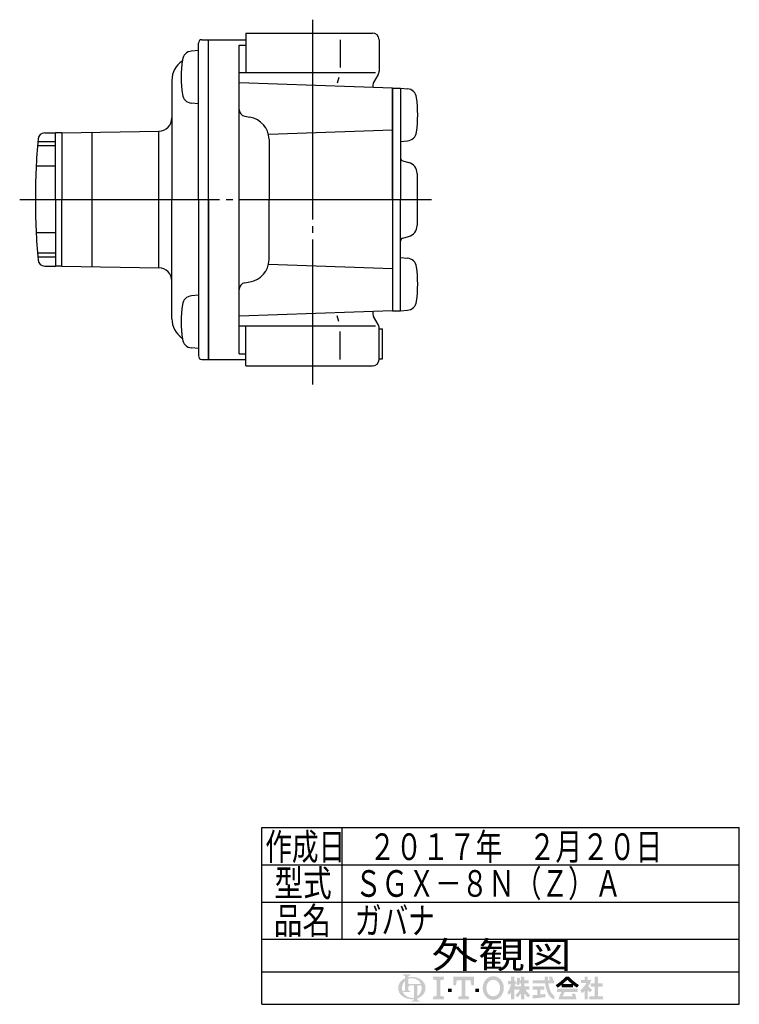
# Model space of a CAD drawing. Extents: x 71 to 361, y 10 to 289.
# Drawn here: x 253 to 361, y 65 to 213 of the extents above; entities that cross this region are included whole.
import ezdxf
from ezdxf.enums import TextEntityAlignment as Align

# ---------------------------------------------------------------- set-up
doc = ezdxf.new("R2010")
doc.units = 0
doc.header["$MEASUREMENT"] = 0
doc.linetypes.add('EXLTYPE3', pattern=[33, 30, -1, 1, -1])
doc.layers.add('LAY-1', color=7, linetype='CONTINUOUS')
doc.styles.add('EXCADSTD', font='monotxt', dxfattribs={"bigfont": 'extfont'})

msp = doc.modelspace()

# ---------------------------------------------------------------- hatches: boundary and pattern name
at = {"layer": 'LAY-1', "linetype": 'CONTINUOUS'}
h = msp.add_hatch(color=3, dxfattribs=at)
edge = h.paths.add_edge_path()
edge.add_arc((311.2389548556603, 67.64582052205212), 0.2052205220522082, 90, 157.380135)
edge.add_arc((311.7314841085856, 67.44059999999993), 0.7387938793879422, 157.380135, 180)
edge.add_line((310.99269022919765, 67.44059999999999), (310.50019081017035, 67.44059999999999))
edge.add_line((310.50019081017035, 67.44059999999999), (310.50019081017035, 68.5060632437586))
edge.add_arc((311.5239357301009, 67.44059999999992), 1.477587758775882, 133.856042, 180)
edge.add_line((310.04634797132496, 67.44059999999999), (309.47331147114977, 67.44059999999999))
edge.add_arc((310.9919433343361, 67.4405999999999), 1.518631863186321, 124.301153, 180, ccw=False)
edge.add_arc((311.5239357301009, 66.66076201620145), 2.4626462646264793, 114.56399200000001, 124.301153, ccw=False)
edge.add_line((310.50019081017035, 68.90053275527167), (310.50019081017035, 69.12357451336455))
edge.add_arc((310.2949702881182, 69.12357451336455), 0.2052205220522053, 0, 65.380023)
edge.add_arc((310.10688257282567, 68.71313346926013), 0.6567056705670576, 65.380023, 87.913343)
edge.add_line((310.1307938704764, 69.36940367854865), (310.1307938704764, 69.49253599177996))
edge.add_line((310.1307938704764, 69.49253599177996), (311.36211700278966, 69.49253599177996))
edge.add_line((311.36211700278966, 69.49253599177996), (311.36211700278966, 69.36940367854865))
edge.add_arc((311.3860283004404, 68.71313346926013), 0.6567056705670606, 92.086657, 114.619977)
edge.add_arc((311.1979405851479, 69.12357451336456), 0.2052205220522082, 114.619977, 180)
edge.add_line((310.9927200630957, 69.12357451336455), (310.9927200630957, 69.0654317523205))
edge.add_arc((311.5239357301009, 66.66076201620145), 2.462646264626473, 91.08070199999997, 102.45714299999997, ccw=False)
edge.add_line((311.4774885288425, 69.1229702287972), (311.4774885288425, 68.91745755656372))
edge.add_arc((311.5239357301009, 67.44059999999992), 1.477587758775882, 91.80136, 111.070443)
edge.add_line((310.99272006309565, 68.81939494487477), (310.99272006309565, 68.05626156615654))
edge.add_line((310.99272006309565, 68.05626156615654), (311.47748852884257, 68.05626156615654))
edge.add_line((311.47748852884257, 68.05626156615654), (311.4774885288425, 67.85104104410432))
edge.add_line((311.4774885288425, 67.85104104410432), (311.2389548556603, 67.85104104410432))
h = msp.add_hatch(color=3, dxfattribs=at)
edge = h.paths.add_edge_path()
edge.add_arc((311.5239357301009, 67.44059999999992), 1.477587758775885, 0, 9.281799)
edge.add_arc((312.7796438659416, 67.64582052205212), 0.205220522052204, 9.281799, 90)
edge.add_line((312.7796438659416, 67.85104104410432), (312.3448178183097, 67.85104104410432))
edge.add_line((312.3448178183097, 67.85104104410432), (312.3448178183097, 67.44059999999999))
edge.add_line((312.3448178183097, 67.44059999999999), (311.8522885653844, 67.44059999999999))
edge.add_line((311.8522885653844, 67.44059999999999), (311.8522885653844, 67.85104104410432))
edge.add_line((311.8522885653844, 67.85104104410432), (311.4774885288425, 67.85104104410432))
edge.add_line((311.4774885288425, 67.85104104410432), (311.4774885288425, 68.05626156615654))
edge.add_line((311.4774885288425, 68.05626156615654), (312.86715068715057, 68.05626156615651))
edge.add_arc((311.5239357301009, 67.44059999999992), 1.477587758775882, 24.624318, 91.80136)
edge.add_line((311.4774885288425, 68.91745755656372), (311.4774885288425, 69.1229702287972))
edge.add_arc((311.5239357301009, 66.66076201620145), 2.462646264626473, 55.698847, 91.08070199999997, ccw=False)
edge.add_arc((312.05592812586565, 67.4405999999999), 1.5186318631863223, 360, 55.698847, ccw=False)
edge.add_line((313.574559989052, 67.44059999999999), (313.0015234888767, 67.44059999999999))
for points in [[(316.35615998905166, 69.15059999999984), (316.35615998905166, 68.74019999999985), (315.8089599890517, 68.60339999999984), (315.8089599890517, 66.27779999999983), (316.35615998905166, 66.14099999999982), (316.35615998905166, 65.73059999999982), (314.7145599890516, 65.73059999999982), (314.7145599890516, 66.14099999999982), (315.26175998905165, 66.27779999999983), (315.26175998905165, 68.60339999999984), (314.7145599890516, 68.74019999999985), (314.7145599890516, 69.15059999999984)], [(319.02375998905165, 68.60339999999984), (318.2713599890517, 68.60339999999984), (318.1345599890517, 67.85099999999983), (317.7241599890517, 67.85099999999983), (317.7241599890517, 69.15059999999984), (320.8705599890517, 69.15059999999984), (320.8705599890517, 67.85099999999983), (320.4601599890517, 67.85099999999983), (320.3233599890517, 68.60339999999984), (319.57095998905163, 68.60339999999984), (319.5709599890517, 66.27779999999983), (320.1181599890517, 66.14099999999982), (320.1181599890517, 65.73059999999982), (318.4765599890517, 65.73059999999982), (318.4765599890517, 66.14099999999982), (319.02375998905165, 66.27779999999983)], [(339.45197987224884, 66.21917142857133), (340.20926558653457, 66.21917142857133), (340.20926558653457, 65.7305999999999), (338.1816941579631, 65.7305999999999), (338.1816941579631, 66.21917142857133), (338.9634084436774, 66.21917142857133), (338.9634084436774, 67.63602857142848), (338.3526941579631, 67.63602857142848), (338.3526941579631, 68.1245999999999), (338.9634084436774, 68.1245999999999), (338.9634084436774, 69.15059999999991), (339.45197987224884, 69.15059999999991), (339.45197987224884, 68.1245999999999), (340.1604084436774, 68.1245999999999), (340.1604084436774, 67.63602857142848), (339.45197987224884, 67.63602857142848)], [(316.97175998905163, 66.82499999999983), (316.9717599890517, 67.37219999999986), (317.51895998905167, 67.37219999999982), (317.51895998905167, 66.82499999999983)], [(321.62295998905165, 66.82499999999983), (321.0757599890517, 66.82499999999983), (321.0757599890517, 67.37219999999982), (321.62295998905165, 67.37219999999982)]]:
    msp.add_hatch(color=3, dxfattribs=at).paths.add_polyline_path(points)
h = msp.add_hatch(color=3, dxfattribs=at)
edge = h.paths.add_edge_path()
edge.add_arc((323.7433599890517, 67.16699999999977), 1.504800000000003, 210, 270, ccw=False)
edge.add_arc((324.2172490900025, 67.44059999999982), 2.052000000000011, 150, 210, ccw=False)
edge.add_arc((323.74335998905167, 67.71419999999995), 1.5048000000000048, 90, 150, ccw=False)
edge.add_line((323.74335998905195, 69.21899999999995), (323.74335998905195, 68.67179999999985))
edge.add_arc((323.74335998905167, 67.71419999999983), 0.9576000000000072, 90, 150)
edge.add_arc((324.2172490900025, 67.44059999999983), 1.504800000000008, 150, 210)
edge.add_arc((323.74335998905167, 67.16699999999983), 0.9576000000000078, 210, 270)
edge.add_line((323.74335998905195, 66.20939999999982), (323.74335998905195, 65.66219999999977))
h = msp.add_hatch(color=3, dxfattribs=at)
edge = h.paths.add_edge_path()
edge.add_arc((323.74335998905167, 67.16699999999983), 0.9576000000000078, 270, 330)
edge.add_arc((323.26947088810084, 67.44059999999983), 1.5048000000000072, 330, 30)
edge.add_arc((323.74335998905167, 67.71419999999983), 0.9576000000000072, 30, 90)
edge.add_line((323.74335998905195, 68.67179999999985), (323.74335998905195, 69.21899999999995))
edge.add_arc((323.74335998905167, 67.71419999999995), 1.5048000000000048, 30, 90, ccw=False)
edge.add_arc((323.2694708881009, 67.44059999999993), 2.0520000000000094, 330, 30, ccw=False)
edge.add_arc((323.7433599890517, 67.16699999999977), 1.504800000000003, 270, 330, ccw=False)
edge.add_line((323.74335998905195, 65.66219999999977), (323.74335998905195, 66.20939999999982))
h = msp.add_hatch(color=3, dxfattribs=at)
edge = h.paths.add_edge_path()
edge.add_arc((321.6913066181354, 69.27967383803815), 5.325428571428589, 327.719495, 332.316567, ccw=False)
edge.add_line((326.1936561174477, 66.43555034292925), (325.84526558653454, 66.70774285714276))
edge.add_arc((321.6913066181354, 69.27967383803815), 4.885714285714302, 328.236207, 344.845745)
edge.add_line((326.40712272939163, 68.00245714285705), (325.9674084436774, 68.00245714285705))
edge.add_line((325.9674084436774, 68.00245714285705), (325.9674084436774, 68.49102857142847))
edge.add_line((325.9674084436774, 68.49102857142847), (326.4071227293917, 68.49102857142847))
edge.add_line((326.4071227293917, 68.49102857142847), (326.4071227293917, 69.15059999999991))
edge.add_line((326.4071227293917, 69.15059999999991), (326.89569415796313, 69.15059999999991))
edge.add_line((326.89569415796313, 69.15059999999991), (326.89569415796313, 68.49102857142847))
edge.add_line((326.89569415796313, 68.49102857142847), (327.11555130082024, 68.49102857142847))
edge.add_line((327.11555130082024, 68.49102857142847), (327.11555130082024, 68.00245714285705))
edge.add_line((327.11555130082024, 68.00245714285705), (326.8956941579631, 68.00245714285705))
edge.add_line((326.8956941579631, 68.00245714285705), (327.1644084436774, 67.618693371331))
edge.add_line((327.1644084436774, 67.618693371331), (327.1644084436774, 67.32125745820247))
edge.add_line((327.1644084436774, 67.32125745820247), (327.0178370151059, 67.14658043163075))
edge.add_line((327.0178370151059, 67.14658043163075), (326.89569415796313, 67.32101850959708))
edge.add_line((326.89569415796313, 67.32101850959708), (326.89569415796313, 65.7305999999999))
edge.add_line((326.89569415796313, 65.7305999999999), (326.4071227293917, 65.7305999999999))
edge.add_line((326.4071227293917, 65.7305999999999), (326.4071227293917, 66.80555422205275))
h = msp.add_hatch(color=3, dxfattribs=at)
edge = h.paths.add_edge_path()
edge.add_arc((323.7025331629055, 69.93174782351538), 5.34985714285716, 313.286192, 322.059463, ccw=False)
edge.add_line((327.370624986821, 66.03738345685629), (327.04226558653454, 66.36574285714278))
edge.add_arc((323.7025331629055, 69.93174782351538), 4.885714285714305, 313.123325, 325.95222)
edge.add_line((327.75069415796304, 67.1963142857142), (327.1644084436774, 67.1963142857142))
edge.add_line((327.1644084436774, 67.1963142857142), (327.1644084436774, 67.68488571428563))
edge.add_line((327.1644084436774, 67.68488571428563), (327.9216941579631, 67.68488571428563))
edge.add_line((327.9216941579631, 67.68488571428563), (327.9216941579631, 68.17345714285705))
edge.add_line((327.9216941579631, 68.17345714285705), (327.67810272137467, 68.17345714285705))
edge.add_arc((322.45390727104416, 69.20688414373019), 5.325428571428591, 345.253942, 348.810465, ccw=False)
edge.add_line((327.60393461506374, 67.85137397215703), (327.18883701510595, 68.00245714285704))
edge.add_arc((322.45390727104416, 69.20688414373019), 4.885714285714305, 345.728313, 357.620387)
edge.add_line((327.3354084436774, 69.00402857142993), (327.77197854104105, 68.9270494842942))
edge.add_arc((322.45390727104416, 69.20688414373019), 5.325428571428591, 353.598994, 356.987898, ccw=False)
edge.add_line((327.74613692226364, 68.61317142857135), (327.9216941579631, 68.61317142857135))
edge.add_line((327.9216941579631, 68.61317142857135), (327.9216941579631, 69.15059999999991))
edge.add_line((327.9216941579631, 69.15059999999991), (328.41026558653454, 69.15059999999991))
edge.add_line((328.41026558653454, 69.15059999999991), (328.41026558653454, 68.61317142857135))
edge.add_line((328.41026558653454, 68.61317142857135), (329.069837015106, 68.61317142857135))
edge.add_line((329.069837015106, 68.61317142857135), (329.069837015106, 68.17345714285705))
edge.add_line((329.069837015106, 68.17345714285705), (328.41026558653454, 68.17345714285705))
edge.add_line((328.41026558653454, 68.17345714285705), (328.41026558653454, 67.68488571428563))
edge.add_line((328.41026558653454, 67.68488571428563), (329.16755130082026, 67.68488571428563))
edge.add_line((329.16755130082026, 67.68488571428563), (329.16755130082026, 67.1963142857142))
edge.add_line((329.16755130082026, 67.1963142857142), (328.5812655865345, 67.1963142857142))
edge.add_arc((332.62942658159204, 69.93174782351537), 4.885714285714305, 214.04778, 226.876675)
edge.add_line((329.289694157963, 66.36574285714278), (328.9613347576765, 66.03738345685629))
edge.add_arc((332.62942658159204, 69.93174782351537), 5.34985714285716, 217.940537, 226.713808, ccw=False)
edge.add_line((328.41026558653454, 66.64242388891041), (328.41026558653454, 65.7305999999999))
edge.add_line((328.41026558653454, 65.7305999999999), (327.9216941579631, 65.7305999999999))
edge.add_line((327.9216941579631, 65.7305999999999), (327.9216941579631, 66.64242388891054))
h = msp.add_hatch(color=3, dxfattribs=at)
edge = h.paths.add_edge_path()
edge.add_arc((325.5956046418413, 66.95500415794072), 6.840000000000022, 14.02954, 18.723021)
edge.add_line((332.07364129644066, 69.15059999999991), (332.5875513008202, 69.15059999999991))
edge.add_arc((325.5956046418413, 66.95500415794072), 7.328571428571452, 13.077019000000007, 17.43321800000001, ccw=False)
edge.add_line((332.73412272939163, 68.61317142857135), (332.9295513008202, 68.61317142857135))
edge.add_line((332.9295513008202, 68.61317142857135), (332.9295513008202, 68.1245999999999))
edge.add_line((332.9295513008202, 68.1245999999999), (332.0161441696903, 68.1245999999999))
edge.add_arc((337.08240844367737, 68.93074285714277), 5.130000000000018, 189.041096, 204.65198)
edge.add_arc((333.44173419950755, 67.2599151464193), 1.1242323842884963, 204.65198, 242.897449)
edge.add_line((332.9295513008202, 66.25913188707925), (332.9295513008202, 65.7305999999999))
edge.add_arc((333.44173419950755, 67.2599151464193), 1.6128038128599262, 204.65198, 251.483788, ccw=False)
edge.add_arc((337.08240844367737, 68.93074285714277), 5.618571428571446, 188.249169, 204.65198, ccw=False)
edge.add_line((331.52196973869763, 68.1245999999999), (329.65612272939165, 68.1245999999999))
edge.add_line((329.65612272939165, 68.1245999999999), (329.65612272939165, 68.61317142857135))
edge.add_line((329.65612272939165, 68.61317142857135), (331.47150208557844, 68.61317142857135))
edge.add_line((331.47150208557844, 68.61317142857135), (331.45273466631727, 69.15059999999991))
edge.add_line((331.45273466631727, 69.15059999999991), (331.94160390081754, 69.15059999999991))
edge.add_line((331.94160390081754, 69.15059999999991), (331.9603713200787, 68.61317142857135))
edge.add_line((331.9603713200787, 68.61317142857135), (332.23157339573174, 68.61317142857135))
h = msp.add_hatch(color=3, dxfattribs=at)
edge = h.paths.add_edge_path()
edge.add_arc((329.1914333481077, 74.07924613043184), 7.817142857142883, 302.723968, 308.230009, ccw=False)
edge.add_line((333.4173205812183, 67.50280335777632), (333.10055130082026, 67.88031428571419))
edge.add_arc((329.1914333481077, 74.07924613043184), 7.328571428571452, 302.236004, 317.737769)
edge.add_line((334.61512272939166, 69.15059999999991), (334.8594084436776, 69.15059999999991))
edge.add_line((334.8594084436776, 69.15059999999991), (334.8594084436776, 68.69577320257383))
edge.add_arc((329.1914333481077, 74.07924613043184), 7.817142857142883, 309.545698, 316.474664, ccw=False)
edge.add_line((334.1685570279472, 68.0513142857142), (334.8594084436776, 68.0513142857142))
edge.add_line((334.8594084436776, 68.0513142857142), (334.8594084436776, 67.56274285714275))
edge.add_line((334.8594084436776, 67.56274285714275), (334.028837015106, 67.56274285714275))
edge.add_line((334.028837015106, 67.56274285714275), (334.028837015106, 67.93862334349143))
h = msp.add_hatch(color=3, dxfattribs=at)
edge = h.paths.add_edge_path()
edge.add_arc((340.5273835392471, 74.07924613043184), 7.817142857142883, 223.525336, 230.454302, ccw=False)
edge.add_line((334.8594084436776, 68.69577320257353), (334.8594084436776, 69.15059999999991))
edge.add_line((334.8594084436776, 69.15059999999991), (335.10369415796316, 69.15059999999991))
edge.add_arc((340.5273835392471, 74.07924613043184), 7.328571428571452, 222.262231, 237.763996)
edge.add_line((336.61826558653456, 67.8803142857142), (336.3014963061365, 67.50280335777633))
edge.add_arc((340.5273835392471, 74.07924613043184), 7.817142857142883, 231.769991, 237.276032, ccw=False)
edge.add_line((335.68997987224884, 67.93862334349143), (335.68997987224884, 67.56274285714275))
edge.add_line((335.68997987224884, 67.56274285714275), (334.8594084436776, 67.56274285714275))
edge.add_line((334.8594084436776, 67.56274285714275), (334.8594084436776, 68.0513142857142))
edge.add_line((334.8594084436776, 68.0513142857142), (335.5502598594076, 68.0513142857142))
h = msp.add_hatch(color=3, dxfattribs=at)
edge = h.paths.add_edge_path()
edge.add_arc((334.3190602767736, 70.09882535847191), 4.397142857142873, 308.527208, 315.83453099999997, ccw=False)
edge.add_line((337.0579798722488, 66.65888571428563), (336.8106154490997, 67.08733346316487))
edge.add_arc((334.3190602767736, 70.09882535847191), 3.9085714285714417, 309.602625, 331.307968)
edge.add_line((337.7477096910565, 68.22231428571419), (336.93583701510596, 68.22231428571419))
edge.add_line((336.93583701510596, 68.22231428571419), (336.93583701510596, 68.66202857142846))
edge.add_line((336.93583701510596, 68.66202857142846), (337.4732655865346, 68.66202857142846))
edge.add_line((337.4732655865346, 68.66202857142846), (337.4732655865346, 69.15059999999991))
edge.add_line((337.4732655865346, 69.15059999999991), (337.91297987224885, 69.15059999999991))
edge.add_line((337.91297987224885, 69.15059999999991), (337.91297987224885, 68.66202857142846))
edge.add_line((337.91297987224885, 68.66202857142846), (338.47483701510595, 68.66202857142846))
edge.add_arc((334.3190602767736, 70.09882535847191), 4.397142857142873, 327.128012, 340.927949, ccw=False)
edge.add_line((338.01215602014065, 67.7122149720773), (338.59697987224877, 67.14745714285705))
edge.add_line((338.59697987224877, 67.14745714285705), (338.25145507691207, 66.80193234752025))
edge.add_line((338.25145507691207, 66.80193234752025), (337.91297987224885, 67.12879405321405))
edge.add_line((337.91297987224885, 67.12879405321405), (337.91297987224885, 65.7305999999999))
edge.add_line((337.91297987224885, 65.7305999999999), (337.4732655865346, 65.7305999999999))
edge.add_line((337.4732655865346, 65.7305999999999), (337.4732655865346, 67.03519121419188))
h = msp.add_hatch(color=3, dxfattribs=at)
edge = h.paths.add_edge_path()
edge.add_arc((310.9919433343361, 67.4405999999999), 1.518631863186321, 180, 235.698847, ccw=False)
edge.add_line((309.47331147114977, 67.44059999999999), (310.04634797132496, 67.44059999999999))
edge.add_arc((311.5239357301009, 67.44059999999992), 1.477587758775882, 180, 199.464384)
edge.add_arc((310.10688257282567, 67.60450718889967), 0.6567056705670725, 272.086657, 294.619977)
edge.add_arc((310.2949702881182, 67.19406614479526), 0.2052205220522064, 294.619977, 0)
edge.add_line((310.50019081017035, 67.19406614479526), (310.50019081017035, 67.44059999999999))
edge.add_line((310.50019081017035, 67.44059999999999), (310.99272006309565, 67.44059999999999))
edge.add_line((310.99272006309565, 67.44059999999999), (310.99272006309565, 67.1936306835167))
edge.add_arc((311.1979405851479, 67.1936306835167), 0.205220522052198, 180, 245.380023)
edge.add_arc((311.3860283004404, 67.6040717276212), 0.6567056705671447, 245.380023, 267.913343)
edge.add_line((311.36211700278966, 66.9478015183326), (311.36211700278966, 66.82466920510129))
edge.add_line((311.36211700278966, 66.82466920510129), (310.18084420649586, 66.82466920510129))
edge.add_arc((311.5239357301009, 67.44059999999992), 1.4775877587758801, 204.635803, 268.19864)
edge.add_line((311.4774885288425, 65.96374244343612), (311.4774885288425, 65.75822977120262))
edge.add_arc((311.5239357301009, 68.22043798379838), 2.462646264626474, 235.698847, 268.919298, ccw=False)
h = msp.add_hatch(color=3, dxfattribs=at)
edge = h.paths.add_edge_path()
edge.add_arc((311.5239357301009, 67.44059999999992), 1.477587758775885, 303.748989, 0)
edge.add_line((313.0015234888767, 67.44059999999999), (313.574559989052, 67.44059999999999))
edge.add_arc((312.05592812586565, 67.4405999999999), 1.5186318631863223, 304.301153, 360, ccw=False)
edge.add_arc((311.5239357301009, 68.22043798379838), 2.4626462646264775, 289.471221, 304.301153, ccw=False)
edge.add_line((312.3448178183097, 65.89863281929023), (312.3448178183097, 65.75735625789326))
edge.add_arc((312.5500383403619, 65.75735625789326), 0.2052205220522064, 180, 245.380023)
edge.add_arc((312.73812605565445, 66.1677973019977), 0.6567056705670594, 245.380023, 267.913343)
edge.add_line((312.71421475800366, 65.51152709270917), (312.71421475800366, 65.38839477947785))
edge.add_line((312.71421475800366, 65.38839477947785), (311.48289162569046, 65.38839477947785))
edge.add_line((311.48289162569046, 65.38839477947785), (311.48289162569046, 65.51152709270917))
edge.add_arc((311.45898032803973, 66.1677973019977), 0.6567056705670594, 272.086657, 294.619977)
edge.add_arc((311.6470680433322, 65.75735625789326), 0.2052205220522064, 294.619977, 0)
edge.add_line((311.8522885653844, 65.75735625789326), (311.8522885653844, 65.77978007244741))
edge.add_arc((311.5239357301009, 68.22043798379838), 2.462646264626474, 268.919298, 277.662256, ccw=False)
edge.add_line((311.4774885288425, 65.75822977120262), (311.4774885288425, 65.96374244343612))
edge.add_arc((311.5239357301009, 67.44059999999992), 1.4775877587758801, 268.19864, 282.839588)
edge.add_line((311.8522885653844, 65.9999577819438), (311.8522885653844, 67.44059999999999))
edge.add_line((311.8522885653844, 67.44059999999999), (312.3448178183097, 67.44059999999999))
edge.add_line((312.3448178183097, 67.44059999999999), (312.3448178183097, 66.21201618839314))
h = msp.add_hatch(color=3, dxfattribs=at)
edge = h.paths.add_edge_path()
edge.add_arc((328.11833374739683, 90.25729257444908), 23.94000000000008, 276.500664, 278.269357)
edge.add_line((331.56155130082027, 66.5662003058389), (331.56155130082027, 66.07259999999991))
edge.add_arc((328.11833374739683, 90.25729257444908), 24.42857142857151, 273.60918, 278.102847, ccw=False)
edge.add_line((329.65612272939165, 65.87717142857133), (329.65612272939165, 66.36673366414188))
edge.add_arc((328.11833374739683, 90.25729257444908), 23.94000000000008, 273.682937, 275.325087)
edge.add_line((330.3401227293917, 66.42061382678186), (330.3401227293917, 67.19631428571418))
edge.add_line((330.3401227293917, 67.19631428571418), (329.65612272939165, 67.19631428571418))
edge.add_line((329.65612272939165, 67.19631428571418), (329.65612272939165, 67.68488571428561))
edge.add_line((329.65612272939165, 67.68488571428561), (331.41497987224886, 67.68488571428561))
edge.add_line((331.41497987224886, 67.68488571428561), (331.41497987224886, 67.19631428571418))
edge.add_line((331.41497987224886, 67.19631428571418), (330.8286941579631, 67.19631428571418))
edge.add_line((330.8286941579631, 67.19631428571418), (330.8286941579631, 66.47121373734694))
h = msp.add_hatch(color=3, dxfattribs=at)
edge = h.paths.add_edge_path()
edge.add_arc((340.4980813277066, 63.50434225597539), 6.888857142857166, 150.903074, 156.790773)
edge.add_line((334.1667263938622, 66.21917142857129), (335.67092494641474, 66.21917142857134))
edge.add_arc((331.3980809935026, 64.99046456602764), 4.446000000000015, 16.043216, 21.362935)
edge.add_line((335.5386037180399, 66.61002857142847), (336.0075513008202, 66.61002857142847))
edge.add_arc((331.3980809935026, 64.99046456602764), 4.885714285714302, 8.713266999999973, 19.359219999999993, ccw=False)
edge.add_line((336.22740844367735, 65.7305999999999), (333.51583701510594, 65.7305999999999))
edge.add_arc((340.4980813277066, 63.50434225597539), 7.328571428571452, 152.799145, 162.315348, ccw=False)
edge.add_line((333.9799798722488, 66.8543142857142), (333.29597987224884, 66.8543142857142))
edge.add_line((333.29597987224884, 66.8543142857142), (333.29597987224884, 67.34288571428563))
edge.add_line((333.29597987224884, 67.34288571428563), (336.422837015106, 67.34288571428563))
edge.add_line((336.422837015106, 67.34288571428563), (336.422837015106, 66.8543142857142))
edge.add_line((336.422837015106, 66.8543142857142), (334.47860957890157, 66.8543142857142))

# ---------------------------------------------------------------- linework, layer by layer
at = {"layer": 'LAY-1', "color": 1, "linetype": 'EXLTYPE3'}
for p, q in [((296.6, 212.846485), (296.6, 158.046485)), ((252.65, 185.846485), (314.45, 185.846485))]:
    msp.add_line(p, q, dxfattribs=at)
at = {"layer": 'LAY-1', "color": 2, "linetype": 'CONTINUOUS'}
for p, q in [((286.6, 210.846485), (305.6, 210.846485)), ((286.6, 210.846485), (286.6, 204.846485)), ((279.5, 185.846485), (279.5, 209.331485)), ((280, 209.846485), (281, 209.846485)), ((281, 161.846485), (281, 209.846485)), ((281, 209.846485), (286.6, 209.846485)), ((281, 208.346485), (281, 209.846485)), ((281, 185.846485), (281, 209.846485)), ((285.6, 209.023935), (286.6, 209.023935)), ((285.6, 162.669034), (285.6, 209.023935)), ((300.742136, 209.846485), (300.742136, 205.666485)), ((306.6, 209.846485), (306.6, 205.114434)), ((279.5, 208.231261), (278.427156, 208.137399)), ((306.06, 204.846485), (285.6, 204.846485)), ((300.563871, 204.181191), (300.333762, 203.322412)), ((306.466025, 204.614434), (305.773846, 203.415543)), ((275.5, 203.739589), (275.5, 185.846485)), ((308.6, 202.574406), (285.6, 203.377584)), ((308.6, 202.574406), (308.6, 169.118563)), ((308.6, 185.846485), (308.6, 202.574406)), ((308.6, 202.574406), (309.8, 202.574406)), ((309.8, 202.574406), (309.8, 185.846485)), ((309.8, 202.574406), (310.872844, 202.480545)), ((279.5, 200.231261), (278.427156, 200.325122)), ((286.426352, 198.358265), (287.207769, 198.22048)), ((256.40994, 195.846485), (258, 195.846485)), ((259, 195.846485), (258, 195.846485)), ((258, 185.846485), (258, 195.846485)), ((259, 195.846485), (273.534905, 196.100192)), ((259, 195.846485), (259, 185.846485)), ((263.534905, 175.767327), (263.534905, 195.925642)), ((273.534905, 175.592777), (273.534905, 196.100192)), ((308.6, 196.273645), (289.995143, 195.623949)), ((258, 193.924232), (255.326784, 193.924232)), ((258, 194.506739), (255.375706, 194.506739)), ((290.096975, 194.919141), (290.096975, 185.846485)), ((309.8, 194.574406), (310.872844, 194.668268)), ((258, 190.846485), (255.125078, 190.846485)), ((310.17059, 191.63785), (311.039992, 191.404895)), ((312.3, 189.762821), (312.3, 181.930148)), ((258, 185.846485), (258, 175.846485)), ((259, 175.846485), (259, 185.846485)), ((275.5, 167.95338), (275.5, 185.846485)), ((279.5, 185.846485), (279.5, 162.361485)), ((281, 185.846485), (281, 161.846485)), ((290.096975, 176.773828), (290.096975, 185.846485)), ((308.6, 185.846485), (308.6, 169.118563)), ((309.8, 169.118563), (309.8, 185.846485)), ((258, 180.846485), (255.125078, 180.846485)), ((310.17059, 180.055119), (311.039992, 180.288074)), ((258, 177.768737), (255.326784, 177.768737)), ((258, 177.18623), (255.375706, 177.18623)), ((308.6, 175.419324), (289.995143, 176.06902)), ((309.8, 177.118563), (310.872844, 177.024701)), ((256.40994, 175.846485), (258, 175.846485)), ((259, 175.846485), (258, 175.846485)), ((259, 175.846485), (273.534905, 175.592777)), ((286.426352, 173.334704), (287.207769, 173.472489)), ((279.5, 171.461708), (278.427156, 171.367847)), ((308.6, 169.118563), (285.6, 168.315385)), ((308.6, 169.118563), (309.8, 169.118563)), ((309.8, 169.118563), (310.872844, 169.212424)), ((300.563871, 167.511778), (300.333762, 168.370557)), ((306.466025, 167.078535), (305.773846, 168.277426)), ((306.06, 166.846485), (285.6, 166.846485)), ((286.6, 160.846485), (286.6, 166.846485)), ((300.742136, 161.846485), (300.742136, 166.026485)), ((306.6, 161.846485), (306.6, 166.578535)), ((306.6, 166.446485), (307.1, 166.446485)), ((307.1, 161.946485), (307.1, 166.446485)), ((279.5, 163.461708), (278.427156, 163.55557)), ((281, 163.346485), (281, 161.846485)), ((285.6, 162.669034), (286.6, 162.669034)), ((280, 161.846485), (281, 161.846485)), ((281, 161.846485), (286.6, 161.846485)), ((306.6, 161.946485), (307.1, 161.946485)), ((286.6, 160.846485), (305.6, 160.846485))]:
    msp.add_line(p, q, dxfattribs=at)
at = {"layer": 'LAY-1', "color": 4, "linetype": 'CONTINUOUS'}
for p, q in [((289, 91.56), (360.68, 91.56)), ((289, 65), (289, 91.56)), ((360.68, 65), (360.68, 91.56)), ((289, 69.88), (360.68, 69.88)), ((289, 65), (360.68, 65))]:
    msp.add_line(p, q, dxfattribs=at)
at = {"layer": 'LAY-1', "color": 1, "linetype": 'CONTINUOUS'}
for p, q in [((301, 91.56), (301, 74.76)), ((289, 85.96), (360.68, 85.96)), ((289, 80.36), (360.68, 80.36)), ((289, 74.76), (360.68, 74.76))]:
    msp.add_line(p, q, dxfattribs=at)
at = {"layer": 'LAY-1', "color": 2, "linetype": 'CONTINUOUS'}
for centre, radius, start, end in [((305.6, 209.846485), 1, 0, 90), ((280, 209.346485), 0.5, 90, 180), ((278.55789, 206.643107), 1.5, 95, 172.509022), ((279, 203.739589), 3.5, 123.937577, 180), ((296.9, 204.231261), 20, 172.509022, 187.490978), ((305.6, 205.114434), 1, 330, 0), ((306.639871, 202.915543), 1, 150, 193.814382), ((278.55789, 201.819415), 1.5, 187.490978, 265), ((310.74211, 200.986252), 1.5, 7.490978, 85), ((292.4, 198.574406), 20, 352.509022, 7.490978), ((286.6, 199.343073), 1, 180, 260), ((286.6, 194.773653), 3.5, 2.382359, 80), ((273.5, 198.099888), 2, 271, 0), ((256.40994, 194.846485), 1, 90, 174.784091), ((310.74211, 196.16256), 1.5, 275, 352.509022), ((355, 185.846485), 100, 174.784091, 180), ((310.3, 192.120813), 0.5, 180, 255), ((310.6, 189.762821), 1.7, 0, 75), ((355, 185.846485), 100, 180, 185.215909), ((310.6, 181.930148), 1.7, 285, 0), ((310.3, 179.572156), 0.5, 105, 180), ((256.40994, 176.846485), 1, 185.215909, 270), ((286.6, 176.919316), 3.5, 280, 357.617641), ((310.74211, 175.530409), 1.5, 7.490978, 85), ((273.5, 173.593081), 2, 0, 89), ((292.4, 173.118563), 20, 352.509022, 7.490978), ((286.6, 172.349896), 1, 100, 180), ((296.9, 167.461708), 20, 172.509022, 187.490978), ((278.55789, 169.873554), 1.5, 95, 172.509022), ((310.74211, 170.706717), 1.5, 275, 352.509022), ((306.639871, 168.777426), 1, 166.185618, 210), ((279, 167.95338), 3.5, 180, 236.062423), ((305.6, 166.578535), 1, 0, 30), ((278.55789, 165.049862), 1.5, 187.490978, 265), ((280, 162.346485), 0.5, 180, 270), ((305.6, 161.846485), 1, 270, 0)]:
    msp.add_arc(centre, radius, start, end, dxfattribs=at)

# ---------------------------------------------------------------- texts
at = {"layer": 'LAY-1', "color": 3, "linetype": 'CONTINUOUS', "style": 'EXCADSTD'}
for s, width, p, p2 in [('作成日', 0.84, (289.512, 86.664), (301.512, 86.664)), ('２０１７年\u3000２月２０日', 0.84, (305.096, 86.664), (349.096, 86.664)), ('型式', 0.984714, (290.888, 81.192), (299.484081, 81.192)), ('ＳＧＸ－８Ｎ（Ｚ）Ａ', 0.84, (302.9872, 81.144), (342.9872, 81.144)), ('品名', 0.984714, (290.792, 75.56), (299.388081, 75.56)), ('ガバナ', 0.84, (302.9808, 75.5632), (314.9808, 75.5632)), ('外観図', 1.47392, (314.472, 70.408), (335.528, 70.408))]:
    msp.add_text(s, height=4, dxfattribs=dict(at, width=width)).set_placement(p, p2, align=Align.FIT)

doc.saveas('drawing.dxf')
